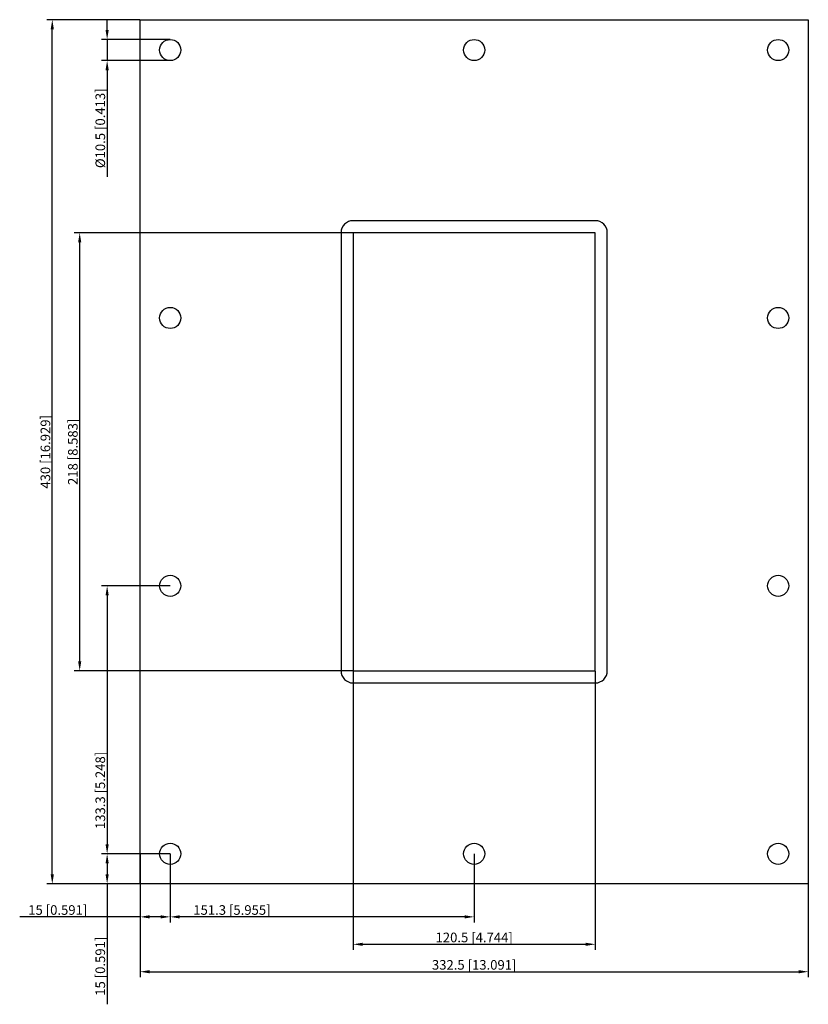
# Model space of a CAD drawing. Units: millimetres. Extents: x -226 to 166, y -275 to 215.
import ezdxf

# ---------------------------------------------------------------- set-up
doc = ezdxf.new("R2010")
doc.units = ezdxf.units.MM
doc.layers.get('0').update_dxf_attribs({"lineweight": 30})
doc.layers.add('DIM', color=3, linetype='Continuous', lineweight=25)

# ---------------------------------------------------------------- blocks, each defined once
blk = doc.blocks.new('info')
blk.add_point((0, 0))
at = {"flags": 1}
for tag, p in [('BRD', (9.47, 2.89, 0)), ('HJD', (9.47, -5.44, 0))]:
    blk.add_attdef(tag, p, '', height=5, dxfattribs=at)
blk = doc.blocks.new('GHFL1006X1')
for p, q in [((-166.25, -215), (-166.25, 215)), ((-166.25, 215), (166.25, 215)), ((166.25, 215), (166.25, -215)), ((60.25, 115), (-60.25, 115)), ((-66.25, 109), (-66.25, -109)), ((60.25, 109), (-60.25, 109)), ((-60.25, 109), (-60.25, -109)), ((-60.25, 109), (-60.25, -109)), ((60.25, 109), (-60.25, 109)), ((60.25, 109), (-60.25, 109)), ((-60.25, 109), (-60.25, -109)), ((60.25, 109), (-60.25, 109)), ((-60.25, 109), (-60.25, -109)), ((-60.25, 109), (-60.25, -109)), ((60.25, -109), (60.25, 109)), ((60.25, -109), (60.25, 109)), ((60.25, -109), (60.25, 109)), ((60.25, -109), (60.25, 109)), ((66.25, -109), (66.25, 109)), ((-60.25, -109), (60.25, -109)), ((-60.25, -109), (60.25, -109)), ((-60.25, -109), (60.25, -109)), ((-60.25, -109), (60.25, -109)), ((-60.25, -109), (60.25, -109)), ((-60.25, -115), (60.25, -115)), ((166.25, -215), (-166.25, -215))]:
    blk.add_line(p, q)
for centre, radius in [((-151.25, 199.9), 5.25), ((0, 199.9), 5.25), ((151.25, 199.9), 5.25), ((-60.25, 109), 0.0005), ((-151.25, 66.6), 5.25), ((151.25, 66.6), 5.25), ((-151.25, -66.7), 5.25), ((151.25, -66.7), 5.25), ((60.25, -109), 0.0005), ((-151.25, -200), 5.25), ((0, -200), 5.25), ((151.25, -200), 5.25)]:
    blk.add_circle(centre, radius)
for centre, start, end in [((-60.25, 109), 90, 180), ((60.25, 109), 0, 90), ((-60.25, -109), 180, 270), ((60.25, -109), 270, 0)]:
    blk.add_arc(centre, 6, start, end)
at = {"layer": 'DIM'}
for p, q in [((-166.34, 215), (-212.66, 215)), ((-182.63, 209.93), (-182.63, 214.71)), ((-209.93, -210.22), (-209.93, 210.22)), ((-151.34, 205.15), (-185.36, 205.15)), ((-182.63, 205.15), (-182.63, 194.65)), ((-151.34, 194.65), (-185.36, 194.65)), ((-182.63, 189.87), (-182.63, 136.86)), ((-60.34, 109), (-199.01, 109)), ((-196.28, -104.22), (-196.28, 104.22)), ((-151.34, -66.7), (-185.36, -66.7)), ((-182.63, -71.48), (-182.63, -195.22)), ((-60.34, -109), (-199.01, -109)), ((-60.25, -109.09), (-60.25, -247.76)), ((60.25, -109.09), (60.25, -247.76)), ((-151.34, -200), (-185.36, -200)), ((-151.34, -200), (-185.36, -200)), ((-166.25, -200.09), (-166.25, -234.11)), ((-151.25, -200.09), (-151.25, -234.11)), ((-151.25, -200.09), (-151.25, -234.11)), ((0, -200.09), (0, -234.11)), ((-182.63, -204.78), (-182.63, -210.22)), ((-166.34, -215), (-212.66, -215)), ((-151.34, -215), (-185.36, -215)), ((-182.63, -215), (-182.63, -274.89)), ((-166.25, -215.09), (-166.25, -261.41)), ((166.25, -215.09), (166.25, -261.41)), ((-166.25, -231.38), (-226.14, -231.38)), ((-156.03, -231.38), (-161.47, -231.38)), ((-4.78, -231.38), (-146.47, -231.38)), ((-55.47, -245.03), (55.47, -245.03)), ((-161.47, -258.68), (161.47, -258.68))]:
    blk.add_line(p, q, dxfattribs=at)
for points in [[(-210.73, 210.22), (-209.14, 210.22), (-209.93, 215)], [(-183.43, 209.93), (-181.83, 209.93), (-182.63, 205.15)], [(-183.43, 189.87), (-181.83, 189.87), (-182.63, 194.65)], [(-197.08, 104.22), (-195.49, 104.22), (-196.28, 109)], [(-183.43, -71.48), (-181.83, -71.48), (-182.63, -66.7)], [(-197.08, -104.22), (-195.49, -104.22), (-196.28, -109)], [(-183.43, -195.22), (-181.83, -195.22), (-182.63, -200)], [(-183.43, -204.78), (-181.83, -204.78), (-182.63, -200)], [(-210.73, -210.22), (-209.14, -210.22), (-209.93, -215)], [(-183.43, -210.22), (-181.83, -210.22), (-182.63, -215)], [(-161.47, -230.58), (-161.47, -232.18), (-166.25, -231.38)], [(-156.03, -230.58), (-156.03, -232.18), (-151.25, -231.38)], [(-146.47, -230.58), (-146.47, -232.18), (-151.25, -231.38)], [(-4.78, -230.58), (-4.78, -232.18), (0, -231.38)], [(-55.47, -244.24), (-55.47, -245.83), (-60.25, -245.03)], [(55.47, -244.24), (55.47, -245.83), (60.25, -245.03)], [(-161.47, -257.89), (-161.47, -259.48), (-166.25, -258.68)], [(161.47, -257.89), (161.47, -259.48), (166.25, -258.68)]]:
    blk.add_solid(points, dxfattribs=at)
blk.add_blockref('info', (-60.25, -109))
at = {"layer": 'DIM', "color": 2, "char_height": 4.7778, "attachment_point": 5, "rotation": 90}
for s, insert in [('\\A1;%%c10.5 [0.413]', (-186.04, 160.98)), ('\\A1;430 [16.929]', (-213.35, 0)), ('\\A1;218 [8.583]', (-199.69, 0)), ('\\A1;133.3 [5.248]', (-186.04, -168.49)), ('\\A1;15 [0.591]', (-186.04, -255.95))]:
    blk.add_mtext(s, dxfattribs=dict(at, insert=insert))
at = {"layer": 'DIM', "color": 2, "char_height": 4.7778, "attachment_point": 5}
for s, insert in [('\\A1;15 [0.591]', (-207.2, -227.97)), ('\\A1;151.3 [5.955]', (-120.54, -227.97)), ('\\A1;120.5 [4.744]', (0, -241.62)), ('\\A1;332.5 [13.091]', (0, -255.27))]:
    blk.add_mtext(s, dxfattribs=dict(at, insert=insert))

msp = doc.modelspace()

# ---------------------------------------------------------------- block references
msp.add_blockref('GHFL1006X1', (0, 0))

doc.saveas('drawing.dxf')
